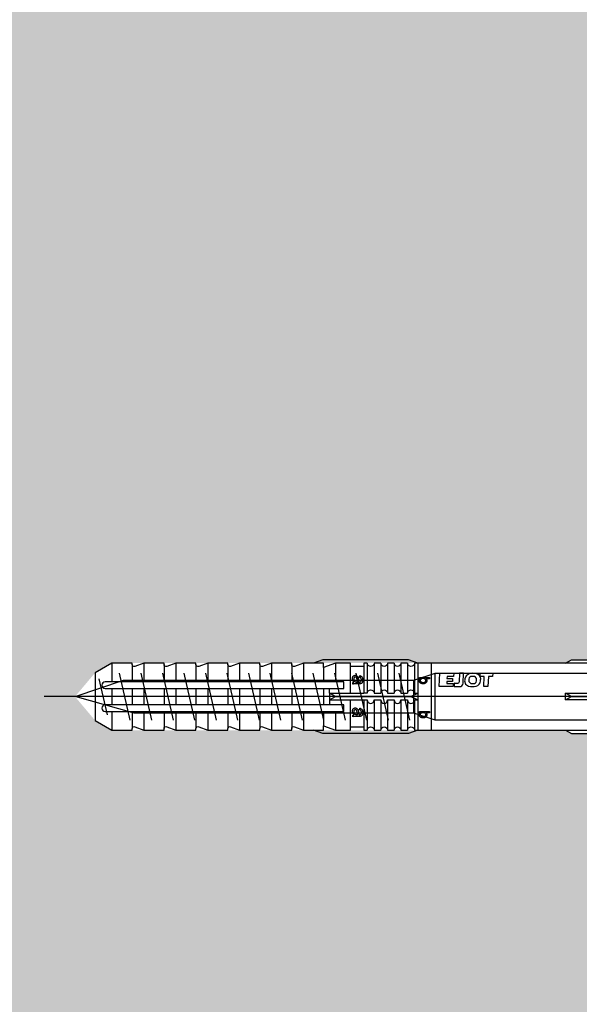
# Model space of a CAD drawing. Units: millimetres. Extents: x -364179 to -165483, y 96743 to 402313.
# Drawn here: x -181184 to -181101, y 200560 to 200706 of the extents above; entities that cross this region are included whole.
import ezdxf

# ---------------------------------------------------------------- set-up
doc = ezdxf.new("R2010")
doc.units = ezdxf.units.MM
doc.set_wipeout_variables(frame=1)
for name, color, linetype in [('GIP-Bauseits', 8, 'Continuous'), ('GIP-Befestigungsmittel', 4, 'Continuous'), ('GIP-VECO-G-L-', 210, 'Continuous')]:
    doc.layers.add(name, color=color, linetype=linetype)

# ---------------------------------------------------------------- blocks, each defined once
blk = doc.blocks.new('GIP-Rohbau_1')
h = blk.add_hatch()
h.set_pattern_fill('JIS_STN_2.5', color=256, scale=20)
h.set_pattern_definition([(45, (0, 0), (-35.35533905932737, 35.35533905932738), []), (45, (35.29999999998836, 0), (-35.35533905932737, 35.35533905932738), [24, -10])])
h.paths.add_polyline_path([(4904.811996181787, -3964.652834016131), (4904.811996181787, -5364.652834016131), (3054.811996181787, -5364.652834016131), (3054.811996181787, -6764.652834016131), (2254.811996181787, -6764.652834016131), (2254.811996181787, -6964.652834016131), (3254.811996181787, -6964.652834016131), (3254.811996181787, -5564.652834016131), (5104.811996181787, -5564.652834016131), (5104.811996181787, -3964.652834016131)])
blk = doc.blocks.new('*U86')
at = {"color": 0, "linetype": 'ByBlock', "lineweight": -2}
blk.add_lwpolyline([(-4, 4.898587196589413e-16), (86.00311279296875, -9.797174393178826e-16)], dxfattribs=at)
blk = doc.blocks.new('*U83')
at = {"color": 0, "linetype": 'ByBlock', "lineweight": -2}
blk.add_lwpolyline([(-4.600000000000001, 5.633375276077825e-16), (96.6, -1.126675055215565e-15)], dxfattribs=at)
blk = doc.blocks.new('EJOT_SDF-KB-10Vx80-V')
at = {"linetype": 'ByBlock'}
for p, q in [((-77.50311279296875, 5), (-77.50311279296875, 2.200000047683716)), ((-74.50311279296875, 4.764739990234375), (-74.50311279296875, 2.200000047683716)), ((-72.75311279296875, 5), (-72.75311279296875, 2.200000047683716)), ((-69.75311279296875, 4.764739990234375), (-69.75311279296875, 2.200000047683716)), ((-68.00311279296875, 5), (-68.00311279296875, 2.200000047683716)), ((-65.00311279296875, 4.764739990234375), (-65.00311279296875, 2.200000047683716)), ((-63.25311660766602, 5), (-63.25311660766602, 2.200000047683716)), ((-60.25311660766602, 4.764739990234375), (-60.25311660766602, 2.200000047683716)), ((-58.50311660766602, 5), (-58.50311660766602, 2.200000047683716)), ((-55.50311660766602, 4.764739990234375), (-55.50311660766602, 2.200000047683716)), ((-53.75311660766602, 5), (-53.75311660766602, 2.200000047683716)), ((-50.75311660766602, 4.764740467071533), (-50.75311660766602, 2.200000047683716)), ((-49.00311660766602, 5), (-49.00311660766602, 2.200000047683716)), ((-44.25311660766602, 5), (-44.25311660766602, 2.200000047683716)), ((-42.00311660766602, 0.5), (-42.00311660766602, 4.5)), ((-40.00311660766602, 5), (-40.00311660766602, 0.5)), ((-39.50311660766602, 5), (-39.50311660766602, 0.5)), ((-38.50311660766602, 5), (-38.50311660766602, 0.5)), ((-37.50311660766602, 5), (-37.50311660766602, 0.5)), ((-36.50311660766602, 5), (-36.50311660766602, 0.5)), ((-35.50311660766602, 5), (-35.50311660766602, 0.5)), ((-34.50311660766602, 5), (-34.50311660766602, 0.5)), ((-33.50311660766602, 5), (-33.50311660766602, 0.5)), ((-32.50311660766602, 5), (-32.50311660766602, 0.5)), ((-32.00311660766602, 5), (-32.00311660766602, -5)), ((-30.00311660766602, 5), (-30.00311660766602, -5)), ((-46.00311660766602, 4.328237533569336), (-46.00311660766602, 2.200000047683716)), ((-77.50311279296875, 1.200000047683716), (-77.50311279296875, -1.200000047683716)), ((-74.50311279296875, 1.200000047683716), (-74.50311279296875, -1.200000047683716)), ((-72.75311279296875, 1.200000047683716), (-72.75311279296875, -1.200000047683716)), ((-69.75311279296875, 1.200000047683716), (-69.75311279296875, -1.200000047683716)), ((-68.00311279296875, 1.200000047683716), (-68.00311279296875, -1.200000047683716)), ((-65.00311279296875, 1.200000047683716), (-65.00311279296875, -1.200000047683716)), ((-63.25311660766602, 1.200000047683716), (-63.25311660766602, -1.200000047683716)), ((-60.25311660766602, 1.200000047683716), (-60.25311660766602, -1.200000047683716)), ((-58.50311660766602, 1.200000047683716), (-58.50311660766602, -1.200000047683716)), ((-55.50311660766602, 1.200000047683716), (-55.50311660766602, -1.200000047683716)), ((-53.75311660766602, 1.200000047683716), (-53.75311660766602, -1.200000047683716)), ((-50.75311660766602, 1.200000047683716), (-50.75311660766602, -1.200000047683716)), ((-49.00311660766602, 1.200000047683716), (-49.00311660766602, -1.200000047683716)), ((-46.00311660766602, 1.200000047683716), (-46.00311660766602, -1.200000047683716)), ((-45.12811660766602, 0.5), (-45.12811660766602, 1.200000047683716)), ((-45.12811660766602, 0.5), (-45.12811660766602, -0.5)), ((-45.12811660766602, 0.5), (-40.00311660766602, 0.5)), ((-44.25311660766602, 0), (-33.00311660766602, 0)), ((-39.50311660766602, 0.5), (-40.00311660766602, 0.5)), ((-33.00311660766602, 0), (-32.00311660766602, 0.5)), ((-33.00311660766602, 0), (-32.00311660766602, -0.5)), ((-10.00311660766602, -0.5), (-10.00311660766602, 0.5)), ((-10.00311660766602, 0.5), (0, 0.5)), ((-9.128116607666016, 0), (0, 0)), ((-45.12811660766602, -0.5), (-40.00311660766602, -0.5)), ((-45.12811660766602, -0.5), (-45.12811660766602, -1.200000047683716)), ((-42.00311660766602, -4.5), (-42.00311660766602, -0.5)), ((-40.00311660766602, -0.5), (-40.00311660766602, -4.5)), ((-40.00311660766602, -0.5), (-39.50311660766602, -0.5)), ((-39.50311660766602, -0.5), (-39.50311660766602, -5)), ((-38.50311660766602, -0.5), (-38.50311660766602, -5)), ((-37.50311660766602, -0.5), (-37.50311660766602, -5)), ((-36.50311660766602, -0.5), (-36.50311660766602, -5)), ((-35.50311660766602, -0.5), (-35.50311660766602, -5)), ((-34.50311660766602, -0.5), (-34.50311660766602, -5)), ((-33.50311660766602, -0.5), (-33.50311660766602, -5)), ((-32.50311660766602, -0.5), (-32.50311660766602, -5)), ((0, -0.5), (-10.00311660766602, -0.5)), ((-77.50311279296875, -2.200000047683716), (-77.50311279296875, -5)), ((-74.50311279296875, -2.200000047683716), (-74.50311279296875, -4.764740467071533)), ((-72.75311279296875, -2.200000047683716), (-72.75311279296875, -5)), ((-69.75311279296875, -2.200000047683716), (-69.75311279296875, -4.764740467071533)), ((-68.00311279296875, -2.200000047683716), (-68.00311279296875, -5)), ((-65.00311279296875, -2.200000047683716), (-65.00311279296875, -4.764740467071533)), ((-63.25311660766602, -2.200000047683716), (-63.25311660766602, -5)), ((-60.25311660766602, -2.200000047683716), (-60.25311660766602, -4.764740467071533)), ((-58.50311660766602, -2.200000047683716), (-58.50311660766602, -5)), ((-55.50311660766602, -2.200000047683716), (-55.50311660766602, -4.764740467071533)), ((-53.75311660766602, -2.200000047683716), (-53.75311660766602, -5)), ((-50.75311660766602, -2.200000047683716), (-50.75311660766602, -4.764740467071533)), ((-49.00311660766602, -2.200000047683716), (-49.00311660766602, -5)), ((-46.00311660766602, -2.200000047683716), (-46.00311660766602, -4.328237533569336)), ((-44.25311660766602, -2.200000047683716), (-44.25311660766602, -5))]:
    blk.add_line(p, q, dxfattribs=at)
for points in [[(0, -9.149999618530273), (2, -9.149999618530273), (2, 9.149999618530273), (0, 9.149999618530273), (0, 5), (-32.50311660766602, 5, -1), (-33.50311660766602, 5), (-34.50311660766602, 5, -1), (-35.50311660766602, 5), (-36.50311660766602, 5, -1), (-37.50311660766602, 5), (-38.50311660766602, 5, -1), (-39.50311660766602, 5), (-40.00311660766602, 5), (-40.00311660766602, 4.5), (-42.00311660766602, 4.5), (-42.00311660766602, 5), (-44.25311660766602, 5), (-46.00311660766602, 4.328237533569336), (-46.00311660766602, 5), (-49.00311660766602, 5), (-50.34560394287109, 4.484666347503662, -0.526125431060791), (-50.75311660766602, 4.764740467071533), (-50.75311660766602, 5), (-53.75311660766602, 5), (-55.09560775756836, 4.484666347503662, -0.526125431060791), (-55.50311660766602, 4.764740467071533), (-55.50311660766602, 5), (-58.50311660766602, 5), (-59.84560775756836, 4.484666347503662, -0.526125431060791), (-60.25311660766602, 4.764740467071533), (-60.25311660766602, 5), (-63.25311660766602, 5), (-64.59561157226562, 4.484666347503662, -0.526125431060791), (-65.00311279296875, 4.764740467071533), (-65.00311279296875, 5), (-68.00311279296875, 5), (-69.34561157226562, 4.484666347503662, -0.526125431060791), (-69.75311279296875, 4.764740467071533), (-69.75311279296875, 5), (-72.75311279296875, 5), (-74.09561157226562, 4.484666347503662, -0.526125431060791), (-74.50311279296875, 4.764740467071533), (-74.50311279296875, 5), (-77.50311279296875, 5), (-80.00311279296875, 3.556624412536621), (-80.00311279296875, -3.556624412536621), (-77.50311279296875, -5), (-74.50311279296875, -5), (-74.50311279296875, -4.764740467071533, -0.5261254906654358), (-74.09561157226562, -4.484666347503662), (-72.75311279296875, -5), (-69.75311279296875, -5), (-69.75311279296875, -4.764740467071533, -0.5261254906654358), (-69.34561157226562, -4.484666347503662), (-68.00311279296875, -5), (-65.00311279296875, -5), (-65.00311279296875, -4.764740467071533, -0.5261254906654358), (-64.59561157226562, -4.484666347503662), (-63.25311660766602, -5), (-60.25311660766602, -5), (-60.25311660766602, -4.764740467071533, -0.5261254906654358), (-59.84560775756836, -4.484666347503662), (-58.50311660766602, -5), (-55.50311660766602, -5), (-55.50311660766602, -4.764740467071533, -0.5261254906654358), (-55.09560775756836, -4.484666347503662), (-53.75311660766602, -5), (-50.75311660766602, -5), (-50.75311660766602, -4.764740467071533, -0.5261254906654358), (-50.34560394287109, -4.484666347503662), (-49.00311660766602, -5), (-46.00311660766602, -5), (-46.00311660766602, -4.328237533569336), (-44.25311660766602, -5), (-42.00311660766602, -5), (-42.00311660766602, -4.5), (-40.00311660766602, -4.5), (-40.00311660766602, -5), (-39.50311660766602, -5, -1), (-38.50311660766602, -5), (-37.50311660766602, -5, -1), (-36.50311660766602, -5), (-35.50311660766602, -5, -1), (-34.50311660766602, -5), (-33.50311660766602, -5, -1), (-32.50311660766602, -5), (0, -5)], [(-25.17584037780762, 3.467273950576782), (-25.7752857208252, 3.467273950576782), (-25.84261131286621, 2.181676387786865, -0.3989547789096832), (-26.10392951965332, 1.933698058128357, -0.09996116906404495), (-26.59104537963867, 2.008474349975586), (-26.55342483520508, 1.522210955619812, 0.0006659828359261155), (-25.87892913818359, 1.484804034233093), (-25.77676963806152, 1.484804034233093, 0.3989691138267517), (-25.2535400390625, 1.981346487998962)], [(-25.01793479919434, 2.347311973571777), (-24.86957168579102, 1.856390118598938), (-24.45130920410156, 1.559613108634949, 0.1306708008050919), (-23.29038429260254, 1.559613108634949, 0.3103712797164917), (-22.64490699768066, 2.335518836975098, 0.0158881526440382), (-22.62716102600098, 2.629812002182007, 0.3601016104221344), (-23.26618003845215, 3.410081148147583, 0.1206807270646095), (-24.35556030273438, 3.392500877380371), (-24.78660011291504, 3.118975400924683), (-24.99661064147949, 2.654443025588989, 0.01656757481396198)], [(-23.91952896118164, 1.933664917945862), (-23.73192405700684, 1.933664917945862, 0.3593704104423523), (-23.2547664642334, 2.327478647232056, 0.01071478147059679), (-23.24007415771484, 2.526170015335083, 0.4179248511791229), (-23.72612762451172, 3.018413066864014), (-23.91358947753906, 3.018413066864014, 0.363935649394989), (-24.39223861694336, 2.616828203201294, 0.0100372675806284), (-24.40541839599609, 2.430686712265015, 0.4208314716815948)], [(-43.00311660766602, 1.200000047683716), (-43.00311660766602, 2.200000047683716), (-78.50311279296875, 2.200000047683716, 1), (-78.50311279296875, 1.200000047683716)], [(-43.00311660766602, -2.200000047683716), (-43.00311660766602, -1.200000047683716), (-78.50311279296875, -1.200000047683716, 1), (-78.50311279296875, -2.200000047683716)]]:
    blk.add_lwpolyline(points, format="xyb", close=True, dxfattribs=at)
for points in [[(9, -6.5), (8.497223250276875, -7.505553499475354), (4.043934042885667, -7.505553499475354), (3.5, -9), (2, -9), (2, 9), (3.5, 9), (4.043934042885667, 7.505553499475354), (8.497223250276875, 7.505553499475354), (9, 6.5)], [(-41.488037109375, 2.143932104110718), (-41.52344512939453, 2.187498807907104), (-41.55534362792969, 2.230480909347534), (-41.58373260498047, 2.272878646850586), (-41.60861968994141, 2.31469202041626), (-41.62999725341797, 2.355921030044556), (-41.65184783935547, 2.406789302825928), (-41.66745376586914, 2.452680826187134), (-41.67996978759766, 2.499807834625244), (-41.68939971923828, 2.548169851303101), (-41.69573974609375, 2.597767353057861), (-41.69899368286133, 2.648599863052368), (-41.69946670532227, 2.677265405654907), (-41.69766616821289, 2.734825849533081), (-41.69226837158203, 2.788963079452515), (-41.68326568603516, 2.839677095413208), (-41.6706657409668, 2.886967897415161), (-41.65446472167969, 2.930835485458374), (-41.63466262817383, 2.971279621124268), (-41.61125946044922, 3.00830078125), (-41.58327484130859, 3.042979717254639), (-41.5482063293457, 3.077831745147705), (-41.51040649414062, 3.107232570648193), (-41.46988296508789, 3.131182670593262), (-41.4266357421875, 3.149681568145752), (-41.38066101074219, 3.162729740142822), (-41.33196258544922, 3.170326709747314), (-41.2861328125, 3.172503471374512), (-41.23554611206055, 3.169607400894165), (-41.18696594238281, 3.160919427871704), (-41.1403923034668, 3.146439552307129), (-41.08994293212891, 3.122979640960693), (-41.04673767089844, 3.096184253692627), (-41.00815582275391, 3.0652756690979), (-40.94898986816406, 2.997265338897705), (-40.92354202270508, 2.95610499382019), (-40.90155792236328, 2.912223339080811), (-40.88303375244141, 2.865621089935303), (-40.86899185180664, 2.820122480392456), (-40.86045074462891, 2.783567428588867), (-40.85210418701172, 2.739565849304199), (-40.84395217895508, 2.68811821937561), (-40.83599853515625, 2.629224061965942), (-40.83280181884766, 2.60297966003418), (-40.82455444335938, 2.538593053817749), (-40.81597900390625, 2.478098154067993), (-40.80706787109375, 2.421494960784912), (-40.79782867431641, 2.368783712387085), (-40.78825378417969, 2.319963932037354), (-40.77834701538086, 2.275036334991455), (-40.76810836791992, 2.234000205993652), (-40.75753784179688, 2.196856021881104), (-40.74708557128906, 2.164884567260742), (-40.69121551513672, 2.163059711456299), (-40.68423080444336, 2.162979602813721), (-40.62465667724609, 2.166123867034912), (-40.57307434082031, 2.175556182861328), (-40.52947616577148, 2.191276550292969), (-40.49386596679688, 2.213285446166992), (-40.47280120849609, 2.233455896377563), (-40.44747161865234, 2.26667594909668), (-40.42668533325195, 2.304854869842529), (-40.41044616699219, 2.347992897033691), (-40.39875411987305, 2.396089792251587), (-40.39160537719727, 2.449146032333374), (-40.38900375366211, 2.507161140441895), (-40.38899230957031, 2.511551141738892), (-40.39106369018555, 2.572380065917969), (-40.39728546142578, 2.626988410949707), (-40.40765380859375, 2.675376415252686), (-40.42216491699219, 2.717544078826904), (-40.44994354248047, 2.766789197921753), (-40.47705841064453, 2.79761528968811), (-40.51118087768555, 2.825153589248657), (-40.55230712890625, 2.849403858184814), (-40.60043716430664, 2.870366334915161), (-40.65557479858398, 2.888040781021118), (-40.66518020629883, 2.890598773956299), (-40.6328010559082, 3.130598783493042), (-40.57904815673828, 3.11748743057251), (-40.52913665771484, 3.101523637771606), (-40.48307418823242, 3.082707643508911), (-40.44085311889648, 3.061038970947266), (-40.38327789306641, 3.022027254104614), (-40.34939575195312, 2.992053508758545), (-40.31854248046875, 2.957344532012939), (-40.29071044921875, 2.917900562286377), (-40.26590728759766, 2.873721599578857), (-40.23661041259766, 2.804884433746338), (-40.22240447998047, 2.761792898178101), (-40.21049118041992, 2.716664791107178), (-40.20086669921875, 2.669500112533569), (-40.19353485107422, 2.620298862457275), (-40.18849182128906, 2.569061040878296), (-40.18574142456055, 2.51578688621521), (-40.1851806640625, 2.477265357971191), (-40.18632507324219, 2.418743133544922), (-40.18976211547852, 2.363905906677246), (-40.19548797607422, 2.312753915786743), (-40.20350646972656, 2.265286922454834), (-40.21381378173828, 2.221504926681519), (-40.2289924621582, 2.174408197402954), (-40.25151443481445, 2.122587442398071), (-40.27671432495117, 2.077672719955444), (-40.30458450317383, 2.039664030075073), (-40.3394660949707, 2.004884481430054), (-40.37739181518555, 1.9779052734375), (-40.42017364501953, 1.955785155296326), (-40.46781158447266, 1.93852424621582), (-40.50708770751953, 1.928694009780884), (-40.53960037231445, 1.924221634864807), (-40.58187103271484, 1.920853853225708), (-40.6338996887207, 1.918590545654297), (-40.69568634033203, 1.917431831359863), (-40.7337532043457, 1.91726541519165), (-41.05946731567383, 1.91726541519165), (-41.13517379760742, 1.917037487030029), (-41.20414352416992, 1.916353464126587), (-41.26637649536133, 1.915213704109192), (-41.32186889648438, 1.913617849349976), (-41.37062454223633, 1.911566019058228), (-41.41263961791992, 1.909058332443237), (-41.44792175292969, 1.906094670295715), (-41.49184799194336, 1.9001225233078), (-41.54012298583984, 1.889813899993896), (-41.58731460571289, 1.875160813331604), (-41.63341522216797, 1.856163263320923), (-41.66708755493164, 1.839170217514038), (-41.66708755493164, 2.094408273696899), (-41.62460327148438, 2.112811326980591), (-41.57833862304688, 2.127429962158203), (-41.52828598022461, 2.138264656066895), (-41.488037109375, 2.143932104110718)], [(-26.82468414306641, 2.700469732284546), (-26.84794998168945, 2.251608610153198), (-27.6721248626709, 2.251608610153198), (-27.68895530700684, 1.933664917945862), (-26.71726989746094, 1.933664917945862), (-26.74053573608398, 1.484804034233093), (-28.81166458129883, 1.484804034233093), (-28.70771408081055, 3.467273950576782), (-26.6365852355957, 3.467273950576782), (-26.66034507751465, 3.018413066864014), (-27.63203048706055, 3.018413066864014), (-27.64836502075195, 2.700469732284546)], [(-20.83073043823242, 3.467273950576782), (-20.85399436950684, 3.018413066864014), (-21.49106025695801, 3.018413066864014), (-21.57124900817871, 1.484804034233093), (-22.17069435119629, 1.484804034233093), (-22.09000968933105, 3.018413066864014), (-22.72707366943359, 3.018413066864014), (-22.70331382751465, 3.467273950576782)], [(-40.93946838378906, 2.164884567260742), (-40.95259857177734, 2.199147939682007), (-40.96522903442383, 2.237325429916382), (-40.97735595703125, 2.279416799545288), (-40.98897933959961, 2.325422286987305), (-41.00009918212891, 2.375341415405273), (-41.01071548461914, 2.429174661636353), (-41.02082824707031, 2.486921787261963), (-41.03043746948242, 2.548583030700684), (-41.03279876708984, 2.564884424209595), (-41.04329681396484, 2.629019737243652), (-41.05418014526367, 2.684061527252197), (-41.06544876098633, 2.73000955581665), (-41.08232498168945, 2.780122518539429), (-41.10687637329102, 2.82478404045105), (-41.16041946411133, 2.877265453338623), (-41.20439147949219, 2.899020910263062), (-41.25193405151367, 2.910052537918091), (-41.27851486206055, 2.911551237106323), (-41.3271369934082, 2.906333684921265), (-41.3713264465332, 2.890681743621826), (-41.4404182434082, 2.835360765457153), (-41.46553421020508, 2.801042795181274), (-41.4847412109375, 2.760646104812622), (-41.49803924560547, 2.714171171188354), (-41.50542449951172, 2.661617517471313), (-41.50708770751953, 2.618217706680298), (-41.50484848022461, 2.566131353378296), (-41.49814224243164, 2.516213417053223), (-41.48696136474609, 2.468463659286499), (-41.47130966186523, 2.422882318496704), (-41.44422912597656, 2.3667893409729), (-41.41693878173828, 2.32344651222229), (-41.38570404052734, 2.285197973251343), (-41.35052490234375, 2.252043485641479), (-41.31140518188477, 2.2239830493927), (-41.276611328125, 2.20488452911377), (-41.24040603637695, 2.190628051757812), (-41.19809722900391, 2.179500102996826), (-41.14967727661133, 2.171501159667969), (-41.09514617919922, 2.166630983352661), (-41.03451156616211, 2.164889574050903), (-41.0308952331543, 2.164884567260742)], [(-31.74409484863281, 2.684131145477295), (-31.74409484863281, 2.855559587478638), (-30.24409484863281, 2.855559587478638), (-30.24409484863281, 2.671273946762085), (-30.77980804443359, 2.671273946762085), (-30.74140548706055, 2.637500524520874), (-30.70879936218262, 2.601138591766357), (-30.6819896697998, 2.562188148498535), (-30.66097640991211, 2.520648956298828), (-30.6457576751709, 2.476521253585815), (-30.63633728027344, 2.429805040359497), (-30.63271141052246, 2.380500078201294), (-30.63266563415527, 2.374131202697754), (-30.63524055480957, 2.324025869369507), (-30.64296722412109, 2.275208234786987), (-30.67266464233398, 2.184131145477295), (-30.69652938842773, 2.139131546020508), (-30.72470855712891, 2.098446130752563), (-30.78695106506348, 2.03555965423584), (-30.82535171508789, 2.008444786071777), (-30.86751937866211, 1.98438024520874), (-30.96266555786133, 1.945559740066528), (-31.00959587097168, 1.93315589427948), (-31.05779266357422, 1.923848986625671), (-31.10725593566895, 1.917639136314392), (-31.15798568725586, 1.914526224136353), (-31.1840934753418, 1.914131164550781), (-31.24176216125488, 1.915658593177795), (-31.29656791687012, 1.920241117477417), (-31.34850692749023, 1.927878618240356), (-31.39758491516113, 1.938571214675903), (-31.44379615783691, 1.952318668365479), (-31.48714447021484, 1.969121217727661), (-31.52762985229492, 1.988978862762451), (-31.56524848937988, 2.01189136505127), (-31.61552238464355, 2.051274061203003), (-31.65240097045898, 2.087911367416382), (-31.68419456481934, 2.126353740692139), (-31.71090698242188, 2.166601181030273), (-31.73253631591797, 2.208653688430786), (-31.74908256530762, 2.252511262893677), (-31.76054763793945, 2.298173904418945), (-31.76692962646484, 2.345641613006592), (-31.76837921142578, 2.382702589035034), (-31.76547813415527, 2.433124303817749), (-31.75676918029785, 2.480487823486328), (-31.74225807189941, 2.52479362487793), (-31.72193908691406, 2.566041469573975), (-31.6958179473877, 2.604231119155884), (-31.66389083862305, 2.639362812042236), (-31.62615776062012, 2.671436786651611), (-31.60837936401367, 2.684131145477295)], [(-31.19266510009766, 2.686988353729248), (-31.25602531433105, 2.685462951660156), (-31.31311798095703, 2.680887222290039), (-31.36394691467285, 2.673260927200317), (-31.40850830078125, 2.662584066390991), (-31.44680404663086, 2.64885687828064), (-31.47552299499512, 2.634131193161011), (-31.51855087280273, 2.603530406951904), (-31.55379676818848, 2.569549083709717), (-31.58125877380371, 2.532187461853027), (-31.60093879699707, 2.491445064544678), (-31.61283493041992, 2.447322368621826), (-31.61694717407227, 2.399818897247314), (-31.61695098876953, 2.398416757583618), (-31.61271858215332, 2.351653337478638), (-31.60002136230469, 2.307406663894653), (-31.57885932922363, 2.265676259994507), (-31.5112361907959, 2.189845323562622), (-31.47805213928223, 2.165528535842896), (-31.44034576416016, 2.145105600357056), (-31.39811706542969, 2.128576755523682), (-31.35136604309082, 2.115941762924194), (-31.30009269714355, 2.107200860977173), (-31.24429893493652, 2.102353811264038), (-31.19980812072754, 2.101274013519287), (-31.13932037353516, 2.103115320205688), (-31.08370208740234, 2.108639240264893), (-31.03295135498047, 2.11784553527832), (-30.98706817626953, 2.13073468208313), (-30.94605445861816, 2.147306203842163), (-30.88552284240723, 2.185559749603271), (-30.84815979003906, 2.222129583358765), (-30.8193416595459, 2.261468172073364), (-30.79907035827637, 2.303574800491333), (-30.78734397888184, 2.348450183868408), (-30.78409385681152, 2.389845371246338), (-30.78829002380371, 2.437176942825317), (-30.80087661743164, 2.481750011444092), (-30.82185363769531, 2.523564338684082), (-30.88838005065918, 2.598416805267334), (-30.92255020141602, 2.623225927352905), (-30.96098518371582, 2.643967390060425), (-31.00368499755859, 2.660641431808472), (-31.0506477355957, 2.673247814178467), (-31.10187530517578, 2.681786775588989), (-31.15736961364746, 2.686257839202881), (-31.19266510009766, 2.686988353729248)], [(-41.488037109375, -2.710586547851562), (-41.52344512939453, -2.667019844055176), (-41.55534362792969, -2.624037504196167), (-41.58373260498047, -2.581639766693115), (-41.60861968994141, -2.539826393127441), (-41.62999725341797, -2.498597383499146), (-41.65184783935547, -2.447729349136353), (-41.66745376586914, -2.401837587356567), (-41.67996978759766, -2.354710817337036), (-41.68939971923828, -2.306348562240601), (-41.69573974609375, -2.256751298904419), (-41.69899368286133, -2.205918788909912), (-41.69946670532227, -2.177253007888794), (-41.69766616821289, -2.11969256401062), (-41.69226837158203, -2.065555334091187), (-41.68326568603516, -2.014841318130493), (-41.6706657409668, -1.96755063533783), (-41.65446472167969, -1.923683166503906), (-41.63466262817383, -1.883238911628723), (-41.61125946044922, -1.84621787071228), (-41.58327484130859, -1.811538815498352), (-41.5482063293457, -1.776686906814575), (-41.51040649414062, -1.747285842895508), (-41.46988296508789, -1.723335862159729), (-41.4266357421875, -1.704836845397949), (-41.38066101074219, -1.691788911819458), (-41.33196258544922, -1.684191823005676), (-41.2861328125, -1.682015061378479), (-41.23554611206055, -1.684911012649536), (-41.18696594238281, -1.693598985671997), (-41.1403923034668, -1.708079099655151), (-41.08994293212891, -1.731538891792297), (-41.04673767089844, -1.758334398269653), (-41.00815582275391, -1.789242744445801), (-40.94898986816406, -1.857253074645996), (-40.92354202270508, -1.89841365814209), (-40.90155792236328, -1.942295074462891), (-40.88303375244141, -1.988897562026978), (-40.86899185180664, -2.034395933151245), (-40.86045074462891, -2.070951223373413), (-40.85210418701172, -2.114952564239502), (-40.84395217895508, -2.16640043258667), (-40.83599853515625, -2.225294351577759), (-40.83280181884766, -2.251538753509521), (-40.82455444335938, -2.315925598144531), (-40.81597900390625, -2.376420497894287), (-40.80706787109375, -2.433023452758789), (-40.79782867431641, -2.485734939575195), (-40.78825378417969, -2.534554481506348), (-40.77834701538086, -2.579482316970825), (-40.76810836791992, -2.620518445968628), (-40.75753784179688, -2.657662630081177), (-40.74708557128906, -2.689634084701538), (-40.69121551513672, -2.691458702087402), (-40.68423080444336, -2.69153881072998), (-40.62465667724609, -2.688394784927368), (-40.57307434082031, -2.678962469100952), (-40.52947616577148, -2.663241863250732), (-40.49386596679688, -2.641233205795288), (-40.47280120849609, -2.621062755584717), (-40.44747161865234, -2.587842702865601), (-40.42668533325195, -2.549663782119751), (-40.41044616699219, -2.506525754928589), (-40.39875411987305, -2.458428621292114), (-40.39160537719727, -2.405372619628906), (-40.38900375366211, -2.347357511520386), (-40.38899230957031, -2.342967510223389), (-40.39106369018555, -2.282138586044312), (-40.39728546142578, -2.227530002593994), (-40.40765380859375, -2.179141998291016), (-40.42216491699219, -2.136974334716797), (-40.44994354248047, -2.087729215621948), (-40.47705841064453, -2.056903123855591), (-40.51118087768555, -2.029365062713623), (-40.55230712890625, -2.005114793777466), (-40.60043716430664, -1.984152317047119), (-40.65557479858398, -1.966477751731873), (-40.66518020629883, -1.963919758796692), (-40.6328010559082, -1.723919749259949), (-40.57904815673828, -1.737031102180481), (-40.52913665771484, -1.752994775772095), (-40.48307418823242, -1.771811008453369), (-40.44085311889648, -1.793479681015015), (-40.38327789306641, -1.832491278648376), (-40.34939575195312, -1.862465143203735), (-40.31854248046875, -1.897174000740051), (-40.29071044921875, -1.936617970466614), (-40.26590728759766, -1.980796933174133), (-40.23661041259766, -2.049633979797363), (-40.22240447998047, -2.09272575378418), (-40.21049118041992, -2.137853860855103), (-40.20086669921875, -2.185018539428711), (-40.19353485107422, -2.234219789505005), (-40.18849182128906, -2.285457372665405), (-40.18574142456055, -2.33873176574707), (-40.1851806640625, -2.37725305557251), (-40.18632507324219, -2.435775279998779), (-40.18976211547852, -2.490612506866455), (-40.19548797607422, -2.541764736175537), (-40.20350646972656, -2.589231729507446), (-40.21381378173828, -2.633013725280762), (-40.2289924621582, -2.680110216140747), (-40.25151443481445, -2.73193097114563), (-40.27671432495117, -2.776845693588257), (-40.30458450317383, -2.814854383468628), (-40.3394660949707, -2.849634170532227), (-40.37739181518555, -2.87661337852478), (-40.42017364501953, -2.898733377456665), (-40.46781158447266, -2.91599440574646), (-40.50708770751953, -2.925824642181396), (-40.53960037231445, -2.930296897888184), (-40.58187103271484, -2.933664798736572), (-40.6338996887207, -2.935928106307983), (-40.69568634033203, -2.937086582183838), (-40.7337532043457, -2.93725323677063), (-41.05946731567383, -2.93725323677063), (-41.13517379760742, -2.937481164932251), (-41.20414352416992, -2.938164949417114), (-41.26637649536133, -2.939304828643799), (-41.32186889648438, -2.940900802612305), (-41.37062454223633, -2.942952394485474), (-41.41263961791992, -2.945460319519043), (-41.44792175292969, -2.948423862457275), (-41.49184799194336, -2.95439600944519), (-41.54012298583984, -2.964704513549805), (-41.58731460571289, -2.979357719421387), (-41.63341522216797, -2.998355150222778), (-41.66708755493164, -3.015348434448242), (-41.66708755493164, -2.760110378265381), (-41.62460327148438, -2.741707324981689), (-41.57833862304688, -2.727088451385498), (-41.52828598022461, -2.716253995895386), (-41.488037109375, -2.710586547851562)], [(-40.93946838378906, -2.689634084701538), (-40.95259857177734, -2.655370473861694), (-40.96522903442383, -2.617192983627319), (-40.97735595703125, -2.575101613998413), (-40.98897933959961, -2.529096364974976), (-41.00009918212891, -2.479176998138428), (-41.01071548461914, -2.425343751907349), (-41.02082824707031, -2.367596626281738), (-41.03043746948242, -2.305935621261597), (-41.03279876708984, -2.289633989334106), (-41.04329681396484, -2.225498914718628), (-41.05418014526367, -2.170457124710083), (-41.06544876098633, -2.124508857727051), (-41.08232498168945, -2.074395895004272), (-41.10687637329102, -2.02973461151123), (-41.16041946411133, -1.977253079414368), (-41.20439147949219, -1.955497622489929), (-41.25193405151367, -1.944466114044189), (-41.27851486206055, -1.942967414855957), (-41.3271369934082, -1.948184728622437), (-41.3713264465332, -1.963836908340454), (-41.4404182434082, -2.019157886505127), (-41.46553421020508, -2.053475856781006), (-41.4847412109375, -2.093872308731079), (-41.49803924560547, -2.140347480773926), (-41.50542449951172, -2.192901134490967), (-41.50708770751953, -2.236300706863403), (-41.50484848022461, -2.288387060165405), (-41.49814224243164, -2.338305234909058), (-41.48696136474609, -2.386054992675781), (-41.47130966186523, -2.431636333465576), (-41.44422912597656, -2.48772931098938), (-41.41693878173828, -2.531071901321411), (-41.38570404052734, -2.569320440292358), (-41.35052490234375, -2.602475166320801), (-41.31140518188477, -2.63053560256958), (-41.276611328125, -2.649634122848511), (-41.24040603637695, -2.663890600204468), (-41.19809722900391, -2.675018310546875), (-41.14967727661133, -2.683017253875732), (-41.09514617919922, -2.687887668609619), (-41.03451156616211, -2.689629077911377), (-41.0308952331543, -2.689634084701538)], [(-31.74409484863281, -2.388147830963135), (-31.74409484863281, -2.216719388961792), (-30.24409484863281, -2.216719388961792), (-30.24409484863281, -2.401005029678345), (-30.77980804443359, -2.401005029678345), (-30.74140548706055, -2.434778451919556), (-30.70879936218262, -2.471140384674072), (-30.6819896697998, -2.510090827941895), (-30.66097640991211, -2.551630020141602), (-30.6457576751709, -2.595757722854614), (-30.63633728027344, -2.642473936080933), (-30.63271141052246, -2.691778898239136), (-30.63266563415527, -2.698147773742676), (-30.63524055480957, -2.748253345489502), (-30.64296722412109, -2.797070741653442), (-30.67266464233398, -2.888147830963135), (-30.69652938842773, -2.933147430419922), (-30.72470855712891, -2.973832845687866), (-30.78695106506348, -3.03671932220459), (-30.82535171508789, -3.063834190368652), (-30.86751937866211, -3.087898731231689), (-30.96266555786133, -3.126719236373901), (-31.00959587097168, -3.139123201370239), (-31.05779266357422, -3.148430109024048), (-31.10725593566895, -3.154639959335327), (-31.15798568725586, -3.157752752304077), (-31.1840934753418, -3.158147811889648), (-31.24176216125488, -3.156620264053345), (-31.29656791687012, -3.152037858963013), (-31.34850692749023, -3.144400358200073), (-31.39758491516113, -3.133707761764526), (-31.44379615783691, -3.119960308074951), (-31.48714447021484, -3.103157758712769), (-31.52762985229492, -3.083300113677979), (-31.56524848937988, -3.06038761138916), (-31.61552238464355, -3.021004915237427), (-31.65240097045898, -2.984367609024048), (-31.68419456481934, -2.945925235748291), (-31.71090698242188, -2.905677795410156), (-31.73253631591797, -2.863625288009644), (-31.74908256530762, -2.819767713546753), (-31.76054763793945, -2.774105072021484), (-31.76692962646484, -2.726637363433838), (-31.76837921142578, -2.689576387405396), (-31.76547813415527, -2.639154672622681), (-31.75676918029785, -2.591791152954102), (-31.74225807189941, -2.5474853515625), (-31.72193908691406, -2.506237506866455), (-31.6958179473877, -2.468047857284546), (-31.66389083862305, -2.432916164398193), (-31.62615776062012, -2.400842189788818), (-31.60837936401367, -2.388147830963135)], [(-31.19266510009766, -2.385290622711182), (-31.25602531433105, -2.386816024780273), (-31.31311798095703, -2.391391754150391), (-31.36394691467285, -2.399018049240112), (-31.40850830078125, -2.409694910049438), (-31.44680404663086, -2.42342209815979), (-31.47552299499512, -2.438147783279419), (-31.51855087280273, -2.468748569488525), (-31.55379676818848, -2.502729892730713), (-31.58125877380371, -2.540091514587402), (-31.60093879699707, -2.580833911895752), (-31.61283493041992, -2.624956607818604), (-31.61694717407227, -2.672460079193115), (-31.61695098876953, -2.673862218856812), (-31.61271858215332, -2.720625638961792), (-31.60002136230469, -2.764872312545776), (-31.57885932922363, -2.806602716445923), (-31.5112361907959, -2.882433652877808), (-31.47805213928223, -2.906750440597534), (-31.44034576416016, -2.927173376083374), (-31.39811706542969, -2.943702220916748), (-31.35136604309082, -2.956337213516235), (-31.30009269714355, -2.965078115463257), (-31.24429893493652, -2.969925165176392), (-31.19980812072754, -2.971004962921143), (-31.13932037353516, -2.969163656234741), (-31.08370208740234, -2.963639974594116), (-31.03295135498047, -2.954433441162109), (-30.98706817626953, -2.9415442943573), (-30.94605445861816, -2.924972772598267), (-30.88552284240723, -2.886719226837158), (-30.84815979003906, -2.850149393081665), (-30.8193416595459, -2.810810804367065), (-30.79907035827637, -2.768704175949097), (-30.78734397888184, -2.723828792572021), (-30.78409385681152, -2.682433605194092), (-30.78829002380371, -2.635102033615112), (-30.80087661743164, -2.590528964996338), (-30.82185363769531, -2.548714637756348), (-30.88838005065918, -2.473862171173096), (-30.92255020141602, -2.449053049087524), (-30.96098518371582, -2.428311586380005), (-31.00368499755859, -2.411637544631958), (-31.0506477355957, -2.399031162261963), (-31.10187530517578, -2.39049220085144), (-31.15736961364746, -2.386021137237549), (-31.19266510009766, -2.385290622711182)]]:
    blk.add_lwpolyline(points, close=True, dxfattribs=at)
for points in [[(3.5, -9), (3.5, 9)], [(-32.00311660766602, 5), (-33.37685394287109, 5.5), (-46.12937927246094, 5.5), (-47.50311660766602, 5)], [(-10.00311660766602, 5), (-9.128116607666016, 5.5), (0, 5.5)], [(0, 5), (0, -5)], [(2, -3.5), (-29.3937822173466, -3.5), (-32.59378221735824, -2.450000000011642), (-74.19378221736406, -2.450000000011642), (-83, 0), (-75.79378221734078, 2.450000000011642), (-32.59378221735824, 2.450000000011642), (-29.3937822173466, 3.5), (2, 3.5)], [(-74.79999999998836, -3.5), (-76.39999999999418, 3.5)], [(-73.20000000001164, 3.5), (-71.60000000000582, -3.5)], [(-70, 3.5), (-68.39999999999418, -3.5)], [(-66.79999999998836, 3.5), (-65.20000000001164, -3.5)], [(-63.60000000000582, 3.5), (-62, -3.5)], [(-60.39999999999418, 3.5), (-58.79999999998836, -3.5)], [(-57.20000000001164, 3.5), (-55.60000000000582, -3.5)], [(-54, 3.5), (-52.39999999999418, -3.5)], [(-50.79999999998836, 3.5), (-49.20000000001164, -3.5)], [(-47.60000000000582, 3.5), (-46, -3.5)], [(-44.39999999999418, 3.5), (-42.79999999998836, -3.5)], [(-41.20000000001164, 3.5), (-39.60000000000582, -3.5)], [(-38, 3.5), (-36.39999999999418, -3.5)], [(-34.79999999998836, 3.5), (-33.20000000001164, -3.5)], [(-29.3937822173466, -3.5), (-29.3937822173466, 3.5)], [(8.497223250276875, 3.752776749723125), (4.043934042885667, 3.752776749723125)], [(-78.18510758940829, -2.690154296287801), (-79.40476448315894, 2.645844613783993)], [(-32.59378221735824, -2.450000000011642), (-32.59378221735824, 2.450000000011642)], [(-45.12811660766602, -0.5), (-44.25311660766602, 0), (-45.12811660766602, 0.5)], [(-10.00311660766602, -0.5), (-9.128116607666016, 0), (-10.00311660766602, 0.5)], [(8.497223250276875, -3.752776749723125), (4.043934042885667, -3.752776749723125)], [(-32.00311660766602, -5), (-33.37685394287109, -5.5), (-46.12937927246094, -5.5), (-47.50311660766602, -5)], [(-10.00311660766602, -5), (-9.128116607666016, -5.5), (0, -5.5)]]:
    blk.add_lwpolyline(points, dxfattribs=at)
for points in [[(4.043934042885667, -7.505553499475354, 0.1763269807084655), (4.043934042885667, -3.752776749723125, 0.08816349035423142), (4.043934042885667, 3.752776749723125, 0.1763269807084655), (4.043934042885667, 7.505553499475354)], [(8.497223250276875, -7.505553499475354, 0.2679491924311223), (8.497223250276875, -3.752776749723125, 0.1339745962155632), (8.497223250276875, 3.752776749723125, 0.2679491924311223), (8.497223250276875, 7.505553499475354)], [(-39.50311660766602, 0.5, -1), (-38.50311660766602, 0.5), (-37.50311660766602, 0.5, -1), (-36.50311660766602, 0.5), (-35.50311660766602, 0.5, -1), (-34.50311660766602, 0.5), (-33.50311660766602, 0.5, -1), (-32.50311660766602, 0.5), (-32.00311660766602, 0.5)], [(-39.50311660766602, -0.5, 1), (-38.50311660766602, -0.5), (-37.50311660766602, -0.5, 1), (-36.50311660766602, -0.5), (-35.50311660766602, -0.5, 1), (-34.50311660766602, -0.5), (-33.50311660766602, -0.5, 1), (-32.50311660766602, -0.5), (-32.00311660766602, -0.5)]]:
    blk.add_lwpolyline(points, format="xyb", dxfattribs=at)
at = {"rotation": 180}
for name, p in [('*U83', (9, 0)), ('*U86', (2, 0))]:
    blk.add_blockref(name, p, dxfattribs=at)
blk = doc.blocks.new('Wandhalter-G-L')
blk.add_wipeout([(1738.512680234962, 739.1731817217133), (1760.0126802349691, 739.1731817217078), (1760.0126802349691, 710.1731817217077), (1801.012680234962, 710.1731817217128), (1801.012680234962, 739.1731817217129), (1822.7435616459697, 739.1731817217078), (1822.7435616496366, 818.1731817217368), (1823.743561645967, 818.1731817216903), (1823.7435616466657, 830.1731817217131), (1822.7435616459697, 830.1731817217077), (1822.7435616459693, 835.1731817217133), (1786.1281209404694, 835.1731817217076), (1786.1281209404694, 838.3012983293738), (1785.6281209404651, 839.176298329379), (1785.6281209404694, 906.6762945146763), (1784.1847453530017, 909.1762945146818), (1780.6281209404694, 912.1731817217076), (1777.0714965279328, 909.1762945146766), (1775.6281209404651, 906.6762945146818), (1775.6281209404651, 839.176298329379), (1775.1281209404651, 838.301298329379), (1775.1281209404651, 835.1731817217133), (1738.5126802349696, 835.1731817217076), (1738.5126802349696, 830.1731817217077), (1737.512680234406, 830.1731817216669), (1737.5126802349694, 818.1731817216787), (1738.512680234962, 818.1731817216903)])
at = {"layer": 'GIP-Befestigungsmittel', "rotation": 270}
blk.add_blockref('EJOT_SDF-KB-10Vx80-V', (1780.628120940465, 829.1731817217131, -91), dxfattribs=at)

msp = doc.modelspace()

# ---------------------------------------------------------------- block references
at = {"layer": 'GIP-Bauseits', "color": 1}
msp.add_blockref('GIP-Rohbau_1', (-184353.9658450065, 207408.6340439974), dxfattribs=at)

# ---------------------------------------------------------------- next in the draw order: block references
at = {"layer": 'GIP-VECO-G-L-', "rotation": 90}
msp.add_blockref('Wandhalter-G-L', (-180263.980667103, 198824.7812911095), dxfattribs=at)

doc.saveas('drawing.dxf')
